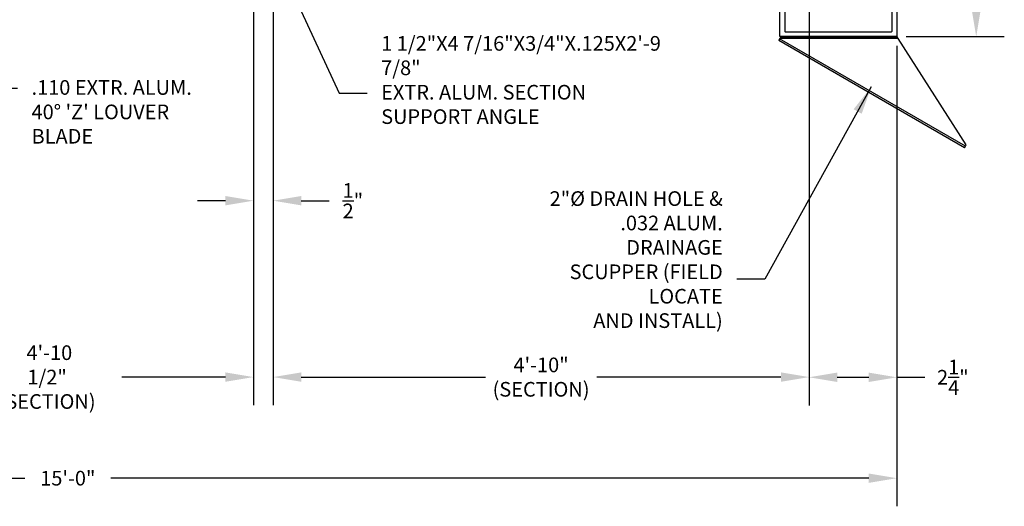
# Model space of a CAD drawing. Units: inches. Extents: x -372 to 2406, y -323 to 467.
# Drawn here: x -346 to -321, y 390 to 402 of the extents above; entities that cross this region are included whole.
import ezdxf

# ---------------------------------------------------------------- set-up
doc = ezdxf.new("R2010")
doc.units = ezdxf.units.IN
doc.header["$MEASUREMENT"] = 0
for name, color, linetype in [('Z-Anno-Dims', 242, 'Continuous'), ('Z-Canopy-Plan', 7, 'Continuous'), ('ZERO', 7, 'Continuous')]:
    doc.layers.add(name, color=color, linetype=linetype)
doc.styles.add('Mapes-Dim', font='romans.shx', dxfattribs={"width": 0.8, "oblique": 10})
doc.dimstyles.new('Mapes-Dim', dxfattribs={"dimscale": 0, "dimtxt": 0.09375, "dimasz": 0.18, "dimexe": 0.18, "dimexo": 0.0625, "dimgap": 0.09, "dimtad": 0, "dimdec": 4, "dimzin": 3, "dimdsep": 46, "dimlunit": 4, "dimtxsty": 'Mapes-Dim', "dimcen": 0.09, "dimclrd": 242, "dimclre": 242, "dimclrt": 242, "dimadec": 1, "dimazin": 0, "dimtfac": 1, "dimtdec": 4, "dimtofl": 0, "dimtmove": 0, "dimatfit": 3, "dimfxl": 0.18, "dimtolj": 1, "dimtzin": 0, "dimarcsym": 0})

# ---------------------------------------------------------------- blocks, each defined once
blk = doc.blocks.new('*D26')
at = {"layer": 'Defpoints', "color": 0, "transparency": 16777216}
for p in [(-326.147, 403.733), (-339.881, 403.607), (-326.147, 393.198)]:
    blk.add_point(p, dxfattribs=at)
at = {"layer": 'Z-Canopy-Plan', "color": 242, "lineweight": -2, "transparency": 16777216}
for p, q in [((-326.147, 403.483), (-326.147, 392.478)), ((-339.881, 403.357), (-339.881, 392.478)), ((-339.161, 393.198), (-334.439, 393.198)), ((-326.867, 393.198), (-331.589, 393.198))]:
    blk.add_line(p, q, dxfattribs=at)
at = {"layer": 'Z-Canopy-Plan', "color": 242, "transparency": 16777216}
for points in [[(-339.161, 393.318), (-339.161, 393.078), (-339.881, 393.198)], [(-326.867, 393.318), (-326.867, 393.078), (-326.147, 393.198)]]:
    blk.add_solid(points, dxfattribs=at)
at = {"layer": 'Z-Canopy-Plan', "color": 242, "transparency": 16777216, "insert": (-333.014, 393.198), "char_height": 0.375, "attachment_point": 5, "style": 'Mapes-Dim'}
blk.add_mtext('\\A1;4\'-10"\\P(SECTION)', dxfattribs=at)
blk = doc.blocks.new('*D27')
at = {"layer": 'Defpoints', "color": 0, "transparency": 16777216}
for p in [(-350.96, 403.732), (-340.381, 403.607), (-340.381, 393.198)]:
    blk.add_point(p, dxfattribs=at)
at = {"layer": 'Z-Canopy-Plan', "color": 242, "lineweight": -2, "transparency": 16777216}
for p, q in [((-350.96, 403.482), (-350.96, 392.478)), ((-340.381, 403.357), (-340.381, 392.478)), ((-350.24, 393.198), (-347.583, 393.198)), ((-341.101, 393.198), (-343.759, 393.198))]:
    blk.add_line(p, q, dxfattribs=at)
at = {"layer": 'Z-Canopy-Plan', "color": 242, "transparency": 16777216}
for points in [[(-350.24, 393.318), (-350.24, 393.078), (-350.96, 393.198)], [(-341.101, 393.318), (-341.101, 393.078), (-340.381, 393.198)]]:
    blk.add_solid(points, dxfattribs=at)
at = {"layer": 'Z-Canopy-Plan', "color": 242, "transparency": 16777216, "insert": (-345.671, 393.198), "char_height": 0.375, "attachment_point": 5, "style": 'Mapes-Dim'}
blk.add_mtext('\\A1; 4\'-10 1/2"\\P(SECTION) ', dxfattribs=at)
blk = doc.blocks.new('*D28')
at = {"layer": 'Defpoints', "color": 0, "transparency": 16777216}
for p in [(-340.381, 403.607), (-339.881, 403.607), (-339.881, 397.716)]:
    blk.add_point(p, dxfattribs=at)
at = {"layer": 'Z-Canopy-Plan', "color": 242, "lineweight": -2, "transparency": 16777216}
for p, q in [((-340.381, 403.357), (-340.381, 396.996)), ((-339.881, 403.357), (-339.881, 396.996)), ((-341.101, 397.716), (-341.821, 397.716)), ((-339.161, 397.716), (-338.441, 397.716))]:
    blk.add_line(p, q, dxfattribs=at)
at = {"layer": 'Z-Canopy-Plan', "color": 242, "transparency": 16777216}
for points in [[(-341.101, 397.836), (-341.101, 397.596), (-340.381, 397.716)], [(-339.161, 397.836), (-339.161, 397.596), (-339.881, 397.716)]]:
    blk.add_solid(points, dxfattribs=at)
at = {"layer": 'Z-Canopy-Plan', "color": 242, "transparency": 16777216, "insert": (-337.836, 397.716), "char_height": 0.375, "attachment_point": 5, "style": 'Mapes-Dim'}
blk.add_mtext('\\A1;{\\H1.000000x;\\S1/2;}"', dxfattribs=at)
blk = doc.blocks.new('*D39')
at = {"layer": 'Defpoints', "color": 0, "transparency": 16777216}
for p in [(-326.147, 404.165), (-323.897, 401.93), (-323.897, 393.193)]:
    blk.add_point(p, dxfattribs=at)
at = {"layer": 'Z-Canopy-Plan', "color": 242, "lineweight": -2, "transparency": 16777216}
for p, q in [((-326.147, 403.915), (-326.147, 392.473)), ((-323.897, 401.68), (-323.897, 392.473)), ((-325.427, 393.193), (-324.617, 393.193)), ((-323.897, 393.193), (-323.177, 393.193))]:
    blk.add_line(p, q, dxfattribs=at)
at = {"layer": 'Z-Canopy-Plan', "color": 242, "transparency": 16777216}
for points in [[(-325.427, 393.313), (-325.427, 393.073), (-326.147, 393.193)], [(-324.617, 393.313), (-324.617, 393.073), (-323.897, 393.193)]]:
    blk.add_solid(points, dxfattribs=at)
at = {"layer": 'Z-Canopy-Plan', "color": 242, "transparency": 16777216, "insert": (-322.463, 393.193), "char_height": 0.375, "attachment_point": 5, "style": 'Mapes-Dim'}
blk.add_mtext('\\A1;2{\\H1.000000x;\\S1/4;}"', dxfattribs=at)
blk = doc.blocks.new('*D40')
at = {"layer": 'Defpoints', "color": 0, "transparency": 16777216}
for p in [(-366.382, 401.93), (-323.897, 401.93), (-323.897, 390.609)]:
    blk.add_point(p, dxfattribs=at)
at = {"layer": 'Z-Canopy-Plan', "color": 242, "lineweight": -2, "transparency": 16777216}
for p, q in [((-366.382, 401.68), (-366.382, 389.889)), ((-323.897, 401.68), (-323.897, 389.889)), ((-365.662, 390.609), (-346.239, 390.609)), ((-324.617, 390.609), (-344.04, 390.609))]:
    blk.add_line(p, q, dxfattribs=at)
at = {"layer": 'Z-Canopy-Plan', "color": 242, "transparency": 16777216}
for points in [[(-365.662, 390.729), (-365.662, 390.489), (-366.382, 390.609)], [(-324.617, 390.729), (-324.617, 390.489), (-323.897, 390.609)]]:
    blk.add_solid(points, dxfattribs=at)
at = {"layer": 'Z-Canopy-Plan', "color": 242, "transparency": 16777216, "insert": (-345.14, 390.609), "char_height": 0.375, "attachment_point": 5, "style": 'Mapes-Dim'}
blk.add_mtext('\\A1;15\'-0"', dxfattribs=at)
blk = doc.blocks.new("Scupper 'Side'")
at = {"layer": 'ZERO'}
for p, q in [((-1.471, 0), (-1.471, -0.032)), ((1.471, 0), (-1.471, 0)), ((-1.197, 0), (-1.197, -0.032)), ((0.648, 0), (0.648, -0.032)), ((1.471, -0.032), (1.471, 0)), ((-1.504, -0.055), (-1.528, -0.097)), ((3.235, -2.847), (-1.528, -0.097)), ((-1.5, -0.048), (-1.504, -0.055)), ((3.259, -2.805), (-1.504, -0.055)), ((-1.5, -0.048), (-1.5, -0.048)), ((1.531, -0.048), (-1.5, -0.048)), ((-1.197, -0.032), (-1.471, -0.032)), ((0.648, -0.032), (-1.197, -0.032)), ((1.471, -0.032), (0.649, -0.032)), ((1.515, -0.037), (1.471, -0.032)), ((1.515, -0.037), (1.515, -0.014)), ((1.531, -0.048), (1.531, -0.048)), ((3.278, -2.773), (1.531, -0.048)), ((3.259, -2.805), (3.278, -2.773)), ((3.235, -2.847), (3.259, -2.805))]:
    blk.add_line(p, q, dxfattribs=at)
at = {"layer": 'ZERO', "flags": 128}
for points in [[(-1.471, 0), (-1.478, -0.004), (-1.485, -0.014), (-1.493, -0.03), (-1.5, -0.048)], [(1.515, -0.014), (1.493, -0.004), (1.471, 0)], [(-1.471, -0.032), (-1.478, -0.033), (-1.485, -0.037), (-1.493, -0.042), (-1.5, -0.048)], [(1.531, -0.048), (1.523, -0.03), (1.515, -0.014)], [(1.531, -0.048), (1.523, -0.042), (1.515, -0.037)]]:
    blk.add_lwpolyline(points, dxfattribs=at)
blk = doc.blocks.new('*D573')
at = {"layer": 'Defpoints', "color": 0, "transparency": 16777216}
for p in [(-323.907, 409.92), (-323.907, 401.92), (-321.864, 401.92)]:
    blk.add_point(p, dxfattribs=at)
at = {"layer": 'Z-Canopy-Plan', "color": 242, "lineweight": -2, "transparency": 16777216}
for p, q in [((-323.657, 409.92), (-321.144, 409.92)), ((-321.864, 409.2), (-321.864, 406.518)), ((-321.864, 402.64), (-321.864, 405.321)), ((-323.657, 401.92), (-321.144, 401.92))]:
    blk.add_line(p, q, dxfattribs=at)
at = {"layer": 'Z-Canopy-Plan', "color": 242, "transparency": 16777216}
for points in [[(-321.984, 409.2), (-321.744, 409.2), (-321.864, 409.92)], [(-321.984, 402.64), (-321.744, 402.64), (-321.864, 401.92)]]:
    blk.add_solid(points, dxfattribs=at)
at = {"layer": 'Z-Canopy-Plan', "color": 242, "transparency": 16777216, "insert": (-321.864, 405.92), "char_height": 0.375, "attachment_point": 5, "rotation": 90, "style": 'Mapes-Dim'}
blk.add_mtext('\\A1;8"', dxfattribs=at)

msp = doc.modelspace()

# ---------------------------------------------------------------- linework, layer by layer
at = {"layer": 'ZERO'}
msp.add_lwpolyline([(-326.88678, 401.91979, -0.41421356), (-326.89678, 401.92979), (-326.89678, 403.40979, 0.41421356), (-326.90678, 403.41979), (-327.38678, 403.41979, -0.41421356), (-327.39678, 403.42979), (-327.39678, 403.53479, -0.41421356), (-327.38678, 403.54479), (-326.78178, 403.54479, -0.41421356), (-326.77178, 403.53479), (-326.77178, 402.05479, 0.41421356), (-326.76178, 402.04479), (-324.03178, 402.04479, 0.41421356), (-324.02178, 402.05479), (-324.02178, 409.78479, 0.41421356), (-324.03178, 409.79479), (-326.38678, 409.79479, -0.41421356), (-326.39678, 409.80479), (-326.39678, 409.90979, -0.41421356), (-326.38678, 409.91979), (-323.90678, 409.91979, -0.41421356), (-323.89678, 409.90979), (-323.89678, 401.92979, -0.41421356), (-323.90678, 401.91979)], format="xyb", close=True, dxfattribs=at)

# ---------------------------------------------------------------- block references
at = {"layer": 'Z-Canopy-Plan'}
msp.add_blockref("Scupper 'Side'", (-325.39678, 401.91979), dxfattribs=at)

# ---------------------------------------------------------------- texts
at = {"layer": 'Z-Anno-Dims', "color": 242, "char_height": 0.375, "style": 'Mapes-Dim'}
for s, insert, attachment_point in [('\\A1;1 1/2"X4 7/16"X3/4"X.125X2\'-9 7/8"\\PEXTR. ALUM. SECTION SUPPORT ANGLE', (-337.11144, 399.68174), 7), ("\\A1;.110 EXTR. ALUM.\\P40%%D 'Z' LOUVER BLADE", (-346.06961, 400.80273), 1), ('\\A1;2"%%C DRAIN HOLE &\\P.032 ALUM. DRAINAGE\\PSCUPPER (FIELD LOCATE\\PAND INSTALL)\\P{\\A0; }', (-328.35841, 397.95736), 3)]:
    msp.add_mtext(s, dxfattribs=dict(at, insert=insert, attachment_point=attachment_point))

# ---------------------------------------------------------------- dimensions: what is measured, and where the dimension line sits
at = {"layer": 'Z-Canopy-Plan'}
dim = msp.add_linear_dim(base=(-321.8643, 401.91979), p1=(-323.90678, 409.91979), p2=(-323.90678, 401.91979), angle=90, dimstyle='Mapes-Dim', override={"dimscale": 4}, dxfattribs=at)
dim.commit()
dim.dimension.update_dxf_attribs({"geometry": '*D573', "text_midpoint": (-321.8643, 405.91979)})
for base, p1, p2, picture, middle in [((-323.89678, 393.19304), (-326.14678, 404.16472), (-323.89678, 401.92979), '*D39', (-322.4629, 393.19304)), ((-339.88139, 397.71638), (-340.38139, 403.60729), (-339.88139, 403.60729), '*D28', (-337.83646, 397.71638))]:
    dim = msp.add_linear_dim(base=base, p1=p1, p2=p2, dimstyle='Mapes-Dim', override={"dimscale": 4}, dxfattribs=at)
    dim.commit()
    dim.dimension.update_dxf_attribs({"geometry": picture, "text_midpoint": middle})
for base, p1, p2, text, picture, middle in [((-340.38139, 393.19806), (-350.96021, 403.73229), (-340.38139, 403.60729), ' 4\'-10 1/2"\\P(SECTION) ', '*D27', (-345.6708, 393.19806)), ((-326.14678, 393.19806), (-339.88139, 403.60729), (-326.14678, 403.73279), '4\'-10"\\P(SECTION)', '*D26', (-333.01408, 393.19806)), ((-323.89678, 390.60889), (-366.38232, 401.92979), (-323.89678, 401.92979), '15\'-0"', '*D40', (-345.13955, 390.60889))]:
    dim = msp.add_linear_dim(base=base, p1=p1, p2=p2, text=text, dimstyle='Mapes-Dim', override={"dimscale": 4}, dxfattribs=at)
    dim.commit()
    dim.dimension.update_dxf_attribs({"geometry": picture, "text_midpoint": middle})

# ---------------------------------------------------------------- leaders
at = {"layer": 'Z-Anno-Dims', "annotation_type": 0, "has_hookline": 1}
for points, hookline_direction, text_width in [([(-348.06134, 404.84102), (-347.14961, 400.5973), (-346.42961, 400.5973)], 0, 5.21551), ([(-339.66423, 403.66591), (-338.19144, 400.47241), (-337.47144, 400.47241)], 0, 9.23633), ([(-324.55311, 400.62992), (-327.27841, 395.70866), (-327.99841, 395.70866)], 1, 5.65668)]:
    msp.add_leader(points, dimstyle='Mapes-Dim', override={"dimscale": 4}, dxfattribs=dict(at, hookline_direction=hookline_direction, text_width=text_width))

doc.saveas('drawing.dxf')
